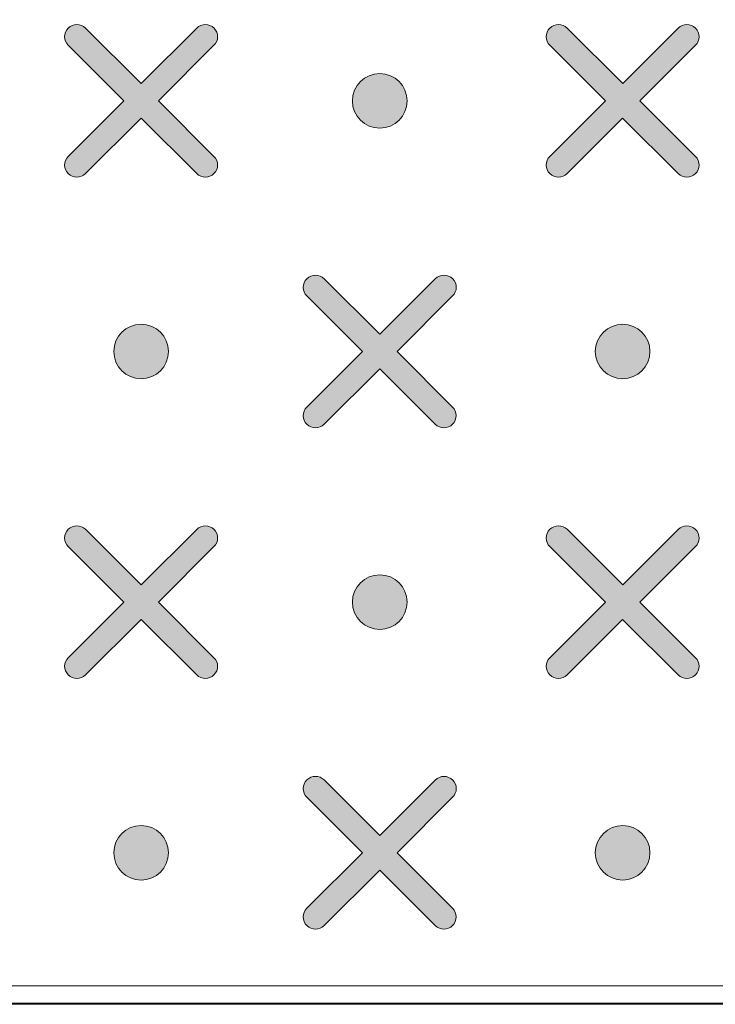
# Model space of a CAD drawing. Units: millimetres. Extents: x 0 to 1561, y 0 to 1020.
# Drawn here: x 398 to 403, y 633 to 640 of the extents above; entities that cross this region are included whole.
import ezdxf

# ---------------------------------------------------------------- set-up
doc = ezdxf.new("R2010")
doc.units = ezdxf.units.MM
doc.layers.add('AV sys', color=7, linetype='Continuous', plot=False)
doc.layers.add('레이어 1', color=7, linetype='Continuous', lineweight=0)

# ---------------------------------------------------------------- blocks, each defined once
blk = doc.blocks.new('Block_2')
at = {"layer": '레이어 1', "true_color": 0x89898a, "transparency": 33554687}
h = blk.add_hatch(color=252, dxfattribs=at)
edge = h.paths.add_edge_path()
edge.add_spline(control_points=[(147.5668, -303.7943), (147.5668, -303.7943), (147.5668, -303.7943), (147.5668, -303.7943), (147.5739, -303.8013), (147.5739, -303.8128), (147.5667, -303.8198), (147.5667, -303.8198), (147.4842, -303.9021), (147.4842, -303.9021), (147.4842, -303.9021), (147.5667, -303.9845), (147.5667, -303.9845), (147.5739, -303.9915), (147.5739, -304.003), (147.5667, -304.01), (147.5597, -304.0171), (147.5481, -304.0171), (147.5411, -304.01), (147.5411, -304.01), (147.4586, -303.9277), (147.4586, -303.9277), (147.4586, -303.9277), (147.3761, -304.01), (147.3761, -304.01), (147.3691, -304.0171), (147.3576, -304.0171), (147.3505, -304.01), (147.3434, -304.003), (147.3434, -303.9915), (147.3505, -303.9845), (147.3505, -303.9845), (147.433, -303.9021), (147.433, -303.9021), (147.433, -303.9021), (147.3505, -303.8198), (147.3505, -303.8198), (147.3434, -303.8128), (147.3434, -303.8013), (147.3505, -303.7942), (147.3575, -303.7871), (147.3691, -303.7871), (147.3761, -303.7942), (147.3761, -303.7942), (147.4586, -303.8766), (147.4586, -303.8766), (147.4586, -303.8766), (147.5411, -303.7943), (147.5411, -303.7943), (147.5481, -303.7871), (147.5597, -303.7871), (147.5668, -303.7943)], knot_values=[0, 0, 0, 0, 1, 1, 1, 2, 2, 2, 3, 3, 3, 4, 4, 4, 5, 5, 5, 6, 6, 6, 7, 7, 7, 8, 8, 8, 9, 9, 9, 10, 10, 10, 11, 11, 11, 12, 12, 12, 13, 13, 13, 14, 14, 14, 15, 15, 15, 16, 16, 16, 17, 17, 17, 17], degree=3, periodic=0)
edge.add_line((147.5668, -303.7943), (147.5668, -303.7943))
h = blk.add_hatch(color=252, dxfattribs=at)
edge = h.paths.add_edge_path()
edge.add_spline(control_points=[(148.2811, -303.7943), (148.2811, -303.7943), (148.2811, -303.7943), (148.2811, -303.7943), (148.2882, -303.8013), (148.2882, -303.8128), (148.281, -303.8198), (148.281, -303.8198), (148.1985, -303.9021), (148.1985, -303.9021), (148.1985, -303.9021), (148.281, -303.9845), (148.281, -303.9845), (148.2882, -303.9915), (148.2882, -304.003), (148.281, -304.01), (148.274, -304.0171), (148.2624, -304.0171), (148.2554, -304.01), (148.2554, -304.01), (148.1729, -303.9277), (148.1729, -303.9277), (148.1729, -303.9277), (148.0905, -304.01), (148.0905, -304.01), (148.0834, -304.0171), (148.0719, -304.0171), (148.0649, -304.01), (148.0577, -304.003), (148.0577, -303.9915), (148.0649, -303.9845), (148.0649, -303.9845), (148.1473, -303.9021), (148.1473, -303.9021), (148.1473, -303.9021), (148.0649, -303.8198), (148.0649, -303.8198), (148.0577, -303.8128), (148.0577, -303.8013), (148.0649, -303.7942), (148.0719, -303.7871), (148.0834, -303.7871), (148.0904, -303.7942), (148.0904, -303.7942), (148.173, -303.8766), (148.173, -303.8766), (148.173, -303.8766), (148.2554, -303.7943), (148.2554, -303.7943), (148.2624, -303.7871), (148.274, -303.7871), (148.2811, -303.7943)], knot_values=[0, 0, 0, 0, 1, 1, 1, 2, 2, 2, 3, 3, 3, 4, 4, 4, 5, 5, 5, 6, 6, 6, 7, 7, 7, 8, 8, 8, 9, 9, 9, 10, 10, 10, 11, 11, 11, 12, 12, 12, 13, 13, 13, 14, 14, 14, 15, 15, 15, 16, 16, 16, 17, 17, 17, 17], degree=3, periodic=0)
edge.add_line((148.2811, -303.7943), (148.2811, -303.7943))
h = blk.add_hatch(color=252, dxfattribs=at)
edge = h.paths.add_edge_path()
edge.add_spline(control_points=[(147.8126, -303.8616), (147.835, -303.8616), (147.8532, -303.8798), (147.8532, -303.9021), (147.8532, -303.9245), (147.835, -303.9426), (147.8126, -303.9426), (147.7902, -303.9426), (147.772, -303.9245), (147.772, -303.9021), (147.772, -303.8798), (147.7902, -303.8616), (147.8126, -303.8616)], knot_values=[0, 0, 0, 0, 1, 1, 1, 2, 2, 2, 3, 3, 3, 4, 4, 4, 4], degree=3, periodic=0)
edge.add_line((147.8126, -303.8616), (147.8126, -303.8616))
h = blk.add_hatch(color=252, dxfattribs=at)
edge = h.paths.add_edge_path()
edge.add_spline(control_points=[(147.9208, -304.1659), (147.9208, -304.1659), (147.9208, -304.1659), (147.9208, -304.1659), (147.9279, -304.1729), (147.9278, -304.1844), (147.9207, -304.1914), (147.9207, -304.1914), (147.8382, -304.2737), (147.8382, -304.2737), (147.8382, -304.2737), (147.9207, -304.3561), (147.9207, -304.3561), (147.9278, -304.3631), (147.9278, -304.3746), (147.9207, -304.3816), (147.9136, -304.3888), (147.9021, -304.3888), (147.895, -304.3816), (147.895, -304.3816), (147.8126, -304.2993), (147.8126, -304.2993), (147.8126, -304.2993), (147.7301, -304.3816), (147.7301, -304.3816), (147.7231, -304.3888), (147.7116, -304.3888), (147.7045, -304.3816), (147.6973, -304.3747), (147.6973, -304.3631), (147.7045, -304.3561), (147.7045, -304.3561), (147.787, -304.2738), (147.787, -304.2738), (147.787, -304.2738), (147.7045, -304.1914), (147.7045, -304.1914), (147.6973, -304.1844), (147.6973, -304.1729), (147.7045, -304.1658), (147.7115, -304.1588), (147.7231, -304.1588), (147.7301, -304.1658), (147.7301, -304.1658), (147.8126, -304.2482), (147.8126, -304.2482), (147.8126, -304.2482), (147.895, -304.1659), (147.895, -304.1659), (147.9021, -304.1588), (147.9137, -304.1588), (147.9208, -304.1659)], knot_values=[0, 0, 0, 0, 1, 1, 1, 2, 2, 2, 3, 3, 3, 4, 4, 4, 5, 5, 5, 6, 6, 6, 7, 7, 7, 8, 8, 8, 9, 9, 9, 10, 10, 10, 11, 11, 11, 12, 12, 12, 13, 13, 13, 14, 14, 14, 15, 15, 15, 16, 16, 16, 17, 17, 17, 17], degree=3, periodic=0)
edge.add_line((147.9208, -304.1659), (147.9208, -304.1659))
h = blk.add_hatch(color=252, dxfattribs=at)
edge = h.paths.add_edge_path()
edge.add_spline(control_points=[(147.4586, -304.2333), (147.481, -304.2333), (147.4992, -304.2514), (147.4992, -304.2737), (147.4992, -304.2961), (147.481, -304.3142), (147.4586, -304.3142), (147.4362, -304.3142), (147.4181, -304.2961), (147.4181, -304.2737), (147.4181, -304.2514), (147.4362, -304.2333), (147.4586, -304.2333)], knot_values=[0, 0, 0, 0, 1, 1, 1, 2, 2, 2, 3, 3, 3, 4, 4, 4, 4], degree=3, periodic=0)
edge.add_line((147.4586, -304.2333), (147.4586, -304.2333))
h = blk.add_hatch(color=252, dxfattribs=at)
edge = h.paths.add_edge_path()
edge.add_spline(control_points=[(148.173, -304.2333), (148.1953, -304.2333), (148.2135, -304.2514), (148.2135, -304.2737), (148.2135, -304.2961), (148.1953, -304.3142), (148.173, -304.3142), (148.1506, -304.3142), (148.1324, -304.2961), (148.1324, -304.2737), (148.1324, -304.2514), (148.1506, -304.2333), (148.173, -304.2333)], knot_values=[0, 0, 0, 0, 1, 1, 1, 2, 2, 2, 3, 3, 3, 4, 4, 4, 4], degree=3, periodic=0)
edge.add_line((148.173, -304.2333), (148.173, -304.2333))
h = blk.add_hatch(color=252, dxfattribs=at)
edge = h.paths.add_edge_path()
edge.add_spline(control_points=[(147.5668, -304.5375), (147.5668, -304.5375), (147.5668, -304.5375), (147.5668, -304.5375), (147.5739, -304.5445), (147.5739, -304.5561), (147.5667, -304.5631), (147.5667, -304.5631), (147.4842, -304.6453), (147.4842, -304.6453), (147.4842, -304.6453), (147.5667, -304.7277), (147.5667, -304.7277), (147.5739, -304.7347), (147.5739, -304.7462), (147.5667, -304.7532), (147.5597, -304.7604), (147.5481, -304.7604), (147.5411, -304.7532), (147.5411, -304.7532), (147.4586, -304.6709), (147.4586, -304.6709), (147.4586, -304.6709), (147.3761, -304.7532), (147.3761, -304.7532), (147.3691, -304.7604), (147.3576, -304.7604), (147.3505, -304.7532), (147.3434, -304.7463), (147.3434, -304.7347), (147.3505, -304.7277), (147.3505, -304.7277), (147.433, -304.6454), (147.433, -304.6454), (147.433, -304.6454), (147.3505, -304.5631), (147.3505, -304.5631), (147.3434, -304.556), (147.3434, -304.5445), (147.3505, -304.5374), (147.3575, -304.5304), (147.3691, -304.5304), (147.3761, -304.5374), (147.3761, -304.5374), (147.4586, -304.6198), (147.4586, -304.6198), (147.4586, -304.6198), (147.5411, -304.5375), (147.5411, -304.5375), (147.5481, -304.5304), (147.5597, -304.5304), (147.5668, -304.5375)], knot_values=[0, 0, 0, 0, 1, 1, 1, 2, 2, 2, 3, 3, 3, 4, 4, 4, 5, 5, 5, 6, 6, 6, 7, 7, 7, 8, 8, 8, 9, 9, 9, 10, 10, 10, 11, 11, 11, 12, 12, 12, 13, 13, 13, 14, 14, 14, 15, 15, 15, 16, 16, 16, 17, 17, 17, 17], degree=3, periodic=0)
edge.add_line((147.5668, -304.5375), (147.5668, -304.5375))
h = blk.add_hatch(color=252, dxfattribs=at)
edge = h.paths.add_edge_path()
edge.add_spline(control_points=[(148.2811, -304.5375), (148.2811, -304.5375), (148.2811, -304.5375), (148.2811, -304.5375), (148.2882, -304.5445), (148.2882, -304.5561), (148.281, -304.5631), (148.281, -304.5631), (148.1985, -304.6453), (148.1985, -304.6453), (148.1985, -304.6453), (148.281, -304.7277), (148.281, -304.7277), (148.2882, -304.7347), (148.2882, -304.7462), (148.281, -304.7532), (148.274, -304.7604), (148.2624, -304.7604), (148.2554, -304.7532), (148.2554, -304.7532), (148.1729, -304.6709), (148.1729, -304.6709), (148.1729, -304.6709), (148.0905, -304.7532), (148.0905, -304.7532), (148.0834, -304.7604), (148.0719, -304.7604), (148.0649, -304.7532), (148.0577, -304.7463), (148.0577, -304.7347), (148.0649, -304.7277), (148.0649, -304.7277), (148.1473, -304.6454), (148.1473, -304.6454), (148.1473, -304.6454), (148.0649, -304.5631), (148.0649, -304.5631), (148.0577, -304.556), (148.0577, -304.5445), (148.0649, -304.5374), (148.0719, -304.5304), (148.0834, -304.5304), (148.0904, -304.5374), (148.0904, -304.5374), (148.173, -304.6198), (148.173, -304.6198), (148.173, -304.6198), (148.2554, -304.5375), (148.2554, -304.5375), (148.2624, -304.5304), (148.274, -304.5304), (148.2811, -304.5375)], knot_values=[0, 0, 0, 0, 1, 1, 1, 2, 2, 2, 3, 3, 3, 4, 4, 4, 5, 5, 5, 6, 6, 6, 7, 7, 7, 8, 8, 8, 9, 9, 9, 10, 10, 10, 11, 11, 11, 12, 12, 12, 13, 13, 13, 14, 14, 14, 15, 15, 15, 16, 16, 16, 17, 17, 17, 17], degree=3, periodic=0)
edge.add_line((148.2811, -304.5375), (148.2811, -304.5375))
h = blk.add_hatch(color=252, dxfattribs=at)
edge = h.paths.add_edge_path()
edge.add_spline(control_points=[(147.8126, -304.6049), (147.835, -304.6049), (147.8532, -304.623), (147.8532, -304.6454), (147.8532, -304.6677), (147.835, -304.6858), (147.8126, -304.6858), (147.7902, -304.6858), (147.772, -304.6677), (147.772, -304.6454), (147.772, -304.623), (147.7902, -304.6049), (147.8126, -304.6049)], knot_values=[0, 0, 0, 0, 1, 1, 1, 2, 2, 2, 3, 3, 3, 4, 4, 4, 4], degree=3, periodic=0)
edge.add_line((147.8126, -304.6049), (147.8126, -304.6049))
h = blk.add_hatch(color=252, dxfattribs=at)
edge = h.paths.add_edge_path()
edge.add_spline(control_points=[(147.9208, -304.9091), (147.9208, -304.9091), (147.9208, -304.9091), (147.9208, -304.9091), (147.9279, -304.9161), (147.9278, -304.9277), (147.9207, -304.9347), (147.9207, -304.9347), (147.8382, -305.017), (147.8382, -305.017), (147.8382, -305.017), (147.9207, -305.0993), (147.9207, -305.0993), (147.9278, -305.1063), (147.9278, -305.1179), (147.9207, -305.1249), (147.9136, -305.132), (147.9021, -305.132), (147.895, -305.1249), (147.895, -305.1249), (147.8126, -305.0425), (147.8126, -305.0425), (147.8126, -305.0425), (147.7301, -305.1249), (147.7301, -305.1249), (147.7231, -305.132), (147.7116, -305.132), (147.7045, -305.1249), (147.6973, -305.1179), (147.6973, -305.1063), (147.7045, -305.0993), (147.7045, -305.0993), (147.787, -305.017), (147.787, -305.017), (147.787, -305.017), (147.7045, -304.9347), (147.7045, -304.9347), (147.6973, -304.9276), (147.6973, -304.9161), (147.7045, -304.909), (147.7115, -304.902), (147.7231, -304.902), (147.7301, -304.909), (147.7301, -304.909), (147.8126, -304.9914), (147.8126, -304.9914), (147.8126, -304.9914), (147.895, -304.9091), (147.895, -304.9091), (147.9021, -304.902), (147.9137, -304.902), (147.9208, -304.9091)], knot_values=[0, 0, 0, 0, 1, 1, 1, 2, 2, 2, 3, 3, 3, 4, 4, 4, 5, 5, 5, 6, 6, 6, 7, 7, 7, 8, 8, 8, 9, 9, 9, 10, 10, 10, 11, 11, 11, 12, 12, 12, 13, 13, 13, 14, 14, 14, 15, 15, 15, 16, 16, 16, 17, 17, 17, 17], degree=3, periodic=0)
edge.add_line((147.9208, -304.9091), (147.9208, -304.9091))
h = blk.add_hatch(color=252, dxfattribs=at)
edge = h.paths.add_edge_path()
edge.add_spline(control_points=[(147.4586, -304.9765), (147.481, -304.9765), (147.4992, -304.9946), (147.4992, -305.017), (147.4992, -305.0393), (147.481, -305.0574), (147.4586, -305.0574), (147.4362, -305.0574), (147.4181, -305.0393), (147.4181, -305.017), (147.4181, -304.9946), (147.4362, -304.9765), (147.4586, -304.9765)], knot_values=[0, 0, 0, 0, 1, 1, 1, 2, 2, 2, 3, 3, 3, 4, 4, 4, 4], degree=3, periodic=0)
edge.add_line((147.4586, -304.9765), (147.4586, -304.9765))
h = blk.add_hatch(color=252, dxfattribs=at)
edge = h.paths.add_edge_path()
edge.add_spline(control_points=[(148.173, -304.9765), (148.1953, -304.9765), (148.2135, -304.9946), (148.2135, -305.017), (148.2135, -305.0393), (148.1953, -305.0574), (148.173, -305.0574), (148.1506, -305.0574), (148.1324, -305.0393), (148.1324, -305.017), (148.1324, -304.9946), (148.1506, -304.9765), (148.173, -304.9765)], knot_values=[0, 0, 0, 0, 1, 1, 1, 2, 2, 2, 3, 3, 3, 4, 4, 4, 4], degree=3, periodic=0)
edge.add_line((148.173, -304.9765), (148.173, -304.9765))
at = {"layer": '레이어 1'}
for points, knots in [([(131.3906, -304.3169), (131.3906, -304.3169), (131.4255, -303.9626), (131.4255, -303.9626), (131.4976, -303.4753), (131.9086, -303.2245), (132.2387, -303.235), (132.2387, -303.235), (170.89, -303.2351), (170.89, -303.2351), (171.2968, -303.239), (171.6538, -303.5303), (171.7046, -303.9851), (171.7046, -303.9851), (171.7381, -304.3169), (171.7381, -304.3169), (171.7381, -304.3169), (167.7423, -304.3169), (167.7423, -304.3169), (167.7423, -304.3169), (167.5882, -304.3817), (167.5882, -304.3817), (167.5882, -304.3817), (166.8133, -305.1751), (166.8133, -305.1751), (166.8133, -305.1751), (166.6592, -305.2399), (166.6592, -305.2399), (166.6592, -305.2399), (136.4695, -305.2399), (136.4695, -305.2399), (136.4136, -305.2402), (136.3619, -305.2199), (136.3154, -305.1751), (136.3154, -305.1751), (135.5406, -304.3817), (135.5406, -304.3817), (135.5089, -304.3503), (135.4564, -304.3191), (135.3864, -304.3169), (135.3864, -304.3169), (131.3906, -304.3169), (131.3906, -304.3169)], [0, 0, 0, 0, 1, 1, 1, 2, 2, 2, 3, 3, 3, 4, 4, 4, 5, 5, 5, 6, 6, 6, 7, 7, 7, 8, 8, 8, 9, 9, 9, 10, 10, 10, 11, 11, 11, 12, 12, 12, 13, 13, 13, 14, 14, 14, 14]), ([(147.5668, -303.7943), (147.5668, -303.7943), (147.5668, -303.7943), (147.5668, -303.7943), (147.5739, -303.8013), (147.5739, -303.8128), (147.5667, -303.8198), (147.5667, -303.8198), (147.4842, -303.9021), (147.4842, -303.9021), (147.4842, -303.9021), (147.5667, -303.9845), (147.5667, -303.9845), (147.5739, -303.9915), (147.5739, -304.003), (147.5667, -304.01), (147.5597, -304.0171), (147.5481, -304.0171), (147.5411, -304.01), (147.5411, -304.01), (147.4586, -303.9277), (147.4586, -303.9277), (147.4586, -303.9277), (147.3761, -304.01), (147.3761, -304.01), (147.3691, -304.0171), (147.3576, -304.0171), (147.3505, -304.01), (147.3434, -304.003), (147.3434, -303.9915), (147.3505, -303.9845), (147.3505, -303.9845), (147.433, -303.9021), (147.433, -303.9021), (147.433, -303.9021), (147.3505, -303.8198), (147.3505, -303.8198), (147.3434, -303.8128), (147.3434, -303.8013), (147.3505, -303.7942), (147.3575, -303.7871), (147.3691, -303.7871), (147.3761, -303.7942), (147.3761, -303.7942), (147.4586, -303.8766), (147.4586, -303.8766), (147.4586, -303.8766), (147.5411, -303.7943), (147.5411, -303.7943), (147.5481, -303.7871), (147.5597, -303.7871), (147.5668, -303.7943)], [0, 0, 0, 0, 1, 1, 1, 2, 2, 2, 3, 3, 3, 4, 4, 4, 5, 5, 5, 6, 6, 6, 7, 7, 7, 8, 8, 8, 9, 9, 9, 10, 10, 10, 11, 11, 11, 12, 12, 12, 13, 13, 13, 14, 14, 14, 15, 15, 15, 16, 16, 16, 17, 17, 17, 17]), ([(148.2811, -303.7943), (148.2811, -303.7943), (148.2811, -303.7943), (148.2811, -303.7943), (148.2882, -303.8013), (148.2882, -303.8128), (148.281, -303.8198), (148.281, -303.8198), (148.1985, -303.9021), (148.1985, -303.9021), (148.1985, -303.9021), (148.281, -303.9845), (148.281, -303.9845), (148.2882, -303.9915), (148.2882, -304.003), (148.281, -304.01), (148.274, -304.0171), (148.2624, -304.0171), (148.2554, -304.01), (148.2554, -304.01), (148.1729, -303.9277), (148.1729, -303.9277), (148.1729, -303.9277), (148.0905, -304.01), (148.0905, -304.01), (148.0834, -304.0171), (148.0719, -304.0171), (148.0649, -304.01), (148.0577, -304.003), (148.0577, -303.9915), (148.0649, -303.9845), (148.0649, -303.9845), (148.1473, -303.9021), (148.1473, -303.9021), (148.1473, -303.9021), (148.0649, -303.8198), (148.0649, -303.8198), (148.0577, -303.8128), (148.0577, -303.8013), (148.0649, -303.7942), (148.0719, -303.7871), (148.0834, -303.7871), (148.0904, -303.7942), (148.0904, -303.7942), (148.173, -303.8766), (148.173, -303.8766), (148.173, -303.8766), (148.2554, -303.7943), (148.2554, -303.7943), (148.2624, -303.7871), (148.274, -303.7871), (148.2811, -303.7943)], [0, 0, 0, 0, 1, 1, 1, 2, 2, 2, 3, 3, 3, 4, 4, 4, 5, 5, 5, 6, 6, 6, 7, 7, 7, 8, 8, 8, 9, 9, 9, 10, 10, 10, 11, 11, 11, 12, 12, 12, 13, 13, 13, 14, 14, 14, 15, 15, 15, 16, 16, 16, 17, 17, 17, 17]), ([(147.8126, -303.8616), (147.835, -303.8616), (147.8532, -303.8798), (147.8532, -303.9021), (147.8532, -303.9245), (147.835, -303.9426), (147.8126, -303.9426), (147.7902, -303.9426), (147.772, -303.9245), (147.772, -303.9021), (147.772, -303.8798), (147.7902, -303.8616), (147.8126, -303.8616)], [0, 0, 0, 0, 1, 1, 1, 2, 2, 2, 3, 3, 3, 4, 4, 4, 4]), ([(147.9208, -304.1659), (147.9208, -304.1659), (147.9208, -304.1659), (147.9208, -304.1659), (147.9279, -304.1729), (147.9278, -304.1844), (147.9207, -304.1914), (147.9207, -304.1914), (147.8382, -304.2737), (147.8382, -304.2737), (147.8382, -304.2737), (147.9207, -304.3561), (147.9207, -304.3561), (147.9278, -304.3631), (147.9278, -304.3746), (147.9207, -304.3816), (147.9136, -304.3888), (147.9021, -304.3888), (147.895, -304.3816), (147.895, -304.3816), (147.8126, -304.2993), (147.8126, -304.2993), (147.8126, -304.2993), (147.7301, -304.3816), (147.7301, -304.3816), (147.7231, -304.3888), (147.7116, -304.3888), (147.7045, -304.3816), (147.6973, -304.3747), (147.6973, -304.3631), (147.7045, -304.3561), (147.7045, -304.3561), (147.787, -304.2738), (147.787, -304.2738), (147.787, -304.2738), (147.7045, -304.1914), (147.7045, -304.1914), (147.6973, -304.1844), (147.6973, -304.1729), (147.7045, -304.1658), (147.7115, -304.1588), (147.7231, -304.1588), (147.7301, -304.1658), (147.7301, -304.1658), (147.8126, -304.2482), (147.8126, -304.2482), (147.8126, -304.2482), (147.895, -304.1659), (147.895, -304.1659), (147.9021, -304.1588), (147.9137, -304.1588), (147.9208, -304.1659)], [0, 0, 0, 0, 1, 1, 1, 2, 2, 2, 3, 3, 3, 4, 4, 4, 5, 5, 5, 6, 6, 6, 7, 7, 7, 8, 8, 8, 9, 9, 9, 10, 10, 10, 11, 11, 11, 12, 12, 12, 13, 13, 13, 14, 14, 14, 15, 15, 15, 16, 16, 16, 17, 17, 17, 17]), ([(147.4586, -304.2333), (147.481, -304.2333), (147.4992, -304.2514), (147.4992, -304.2737), (147.4992, -304.2961), (147.481, -304.3142), (147.4586, -304.3142), (147.4362, -304.3142), (147.4181, -304.2961), (147.4181, -304.2737), (147.4181, -304.2514), (147.4362, -304.2333), (147.4586, -304.2333)], [0, 0, 0, 0, 1, 1, 1, 2, 2, 2, 3, 3, 3, 4, 4, 4, 4]), ([(148.173, -304.2333), (148.1953, -304.2333), (148.2135, -304.2514), (148.2135, -304.2737), (148.2135, -304.2961), (148.1953, -304.3142), (148.173, -304.3142), (148.1506, -304.3142), (148.1324, -304.2961), (148.1324, -304.2737), (148.1324, -304.2514), (148.1506, -304.2333), (148.173, -304.2333)], [0, 0, 0, 0, 1, 1, 1, 2, 2, 2, 3, 3, 3, 4, 4, 4, 4]), ([(147.5668, -304.5375), (147.5668, -304.5375), (147.5668, -304.5375), (147.5668, -304.5375), (147.5739, -304.5445), (147.5739, -304.5561), (147.5667, -304.5631), (147.5667, -304.5631), (147.4842, -304.6453), (147.4842, -304.6453), (147.4842, -304.6453), (147.5667, -304.7277), (147.5667, -304.7277), (147.5739, -304.7347), (147.5739, -304.7462), (147.5667, -304.7532), (147.5597, -304.7604), (147.5481, -304.7604), (147.5411, -304.7532), (147.5411, -304.7532), (147.4586, -304.6709), (147.4586, -304.6709), (147.4586, -304.6709), (147.3761, -304.7532), (147.3761, -304.7532), (147.3691, -304.7604), (147.3576, -304.7604), (147.3505, -304.7532), (147.3434, -304.7463), (147.3434, -304.7347), (147.3505, -304.7277), (147.3505, -304.7277), (147.433, -304.6454), (147.433, -304.6454), (147.433, -304.6454), (147.3505, -304.5631), (147.3505, -304.5631), (147.3434, -304.556), (147.3434, -304.5445), (147.3505, -304.5374), (147.3575, -304.5304), (147.3691, -304.5304), (147.3761, -304.5374), (147.3761, -304.5374), (147.4586, -304.6198), (147.4586, -304.6198), (147.4586, -304.6198), (147.5411, -304.5375), (147.5411, -304.5375), (147.5481, -304.5304), (147.5597, -304.5304), (147.5668, -304.5375)], [0, 0, 0, 0, 1, 1, 1, 2, 2, 2, 3, 3, 3, 4, 4, 4, 5, 5, 5, 6, 6, 6, 7, 7, 7, 8, 8, 8, 9, 9, 9, 10, 10, 10, 11, 11, 11, 12, 12, 12, 13, 13, 13, 14, 14, 14, 15, 15, 15, 16, 16, 16, 17, 17, 17, 17]), ([(148.2811, -304.5375), (148.2811, -304.5375), (148.2811, -304.5375), (148.2811, -304.5375), (148.2882, -304.5445), (148.2882, -304.5561), (148.281, -304.5631), (148.281, -304.5631), (148.1985, -304.6453), (148.1985, -304.6453), (148.1985, -304.6453), (148.281, -304.7277), (148.281, -304.7277), (148.2882, -304.7347), (148.2882, -304.7462), (148.281, -304.7532), (148.274, -304.7604), (148.2624, -304.7604), (148.2554, -304.7532), (148.2554, -304.7532), (148.1729, -304.6709), (148.1729, -304.6709), (148.1729, -304.6709), (148.0905, -304.7532), (148.0905, -304.7532), (148.0834, -304.7604), (148.0719, -304.7604), (148.0649, -304.7532), (148.0577, -304.7463), (148.0577, -304.7347), (148.0649, -304.7277), (148.0649, -304.7277), (148.1473, -304.6454), (148.1473, -304.6454), (148.1473, -304.6454), (148.0649, -304.5631), (148.0649, -304.5631), (148.0577, -304.556), (148.0577, -304.5445), (148.0649, -304.5374), (148.0719, -304.5304), (148.0834, -304.5304), (148.0904, -304.5374), (148.0904, -304.5374), (148.173, -304.6198), (148.173, -304.6198), (148.173, -304.6198), (148.2554, -304.5375), (148.2554, -304.5375), (148.2624, -304.5304), (148.274, -304.5304), (148.2811, -304.5375)], [0, 0, 0, 0, 1, 1, 1, 2, 2, 2, 3, 3, 3, 4, 4, 4, 5, 5, 5, 6, 6, 6, 7, 7, 7, 8, 8, 8, 9, 9, 9, 10, 10, 10, 11, 11, 11, 12, 12, 12, 13, 13, 13, 14, 14, 14, 15, 15, 15, 16, 16, 16, 17, 17, 17, 17]), ([(147.8126, -304.6049), (147.835, -304.6049), (147.8532, -304.623), (147.8532, -304.6454), (147.8532, -304.6677), (147.835, -304.6858), (147.8126, -304.6858), (147.7902, -304.6858), (147.772, -304.6677), (147.772, -304.6454), (147.772, -304.623), (147.7902, -304.6049), (147.8126, -304.6049)], [0, 0, 0, 0, 1, 1, 1, 2, 2, 2, 3, 3, 3, 4, 4, 4, 4]), ([(147.9208, -304.9091), (147.9208, -304.9091), (147.9208, -304.9091), (147.9208, -304.9091), (147.9279, -304.9161), (147.9278, -304.9277), (147.9207, -304.9347), (147.9207, -304.9347), (147.8382, -305.017), (147.8382, -305.017), (147.8382, -305.017), (147.9207, -305.0993), (147.9207, -305.0993), (147.9278, -305.1063), (147.9278, -305.1179), (147.9207, -305.1249), (147.9136, -305.132), (147.9021, -305.132), (147.895, -305.1249), (147.895, -305.1249), (147.8126, -305.0425), (147.8126, -305.0425), (147.8126, -305.0425), (147.7301, -305.1249), (147.7301, -305.1249), (147.7231, -305.132), (147.7116, -305.132), (147.7045, -305.1249), (147.6973, -305.1179), (147.6973, -305.1063), (147.7045, -305.0993), (147.7045, -305.0993), (147.787, -305.017), (147.787, -305.017), (147.787, -305.017), (147.7045, -304.9347), (147.7045, -304.9347), (147.6973, -304.9276), (147.6973, -304.9161), (147.7045, -304.909), (147.7115, -304.902), (147.7231, -304.902), (147.7301, -304.909), (147.7301, -304.909), (147.8126, -304.9914), (147.8126, -304.9914), (147.8126, -304.9914), (147.895, -304.9091), (147.895, -304.9091), (147.9021, -304.902), (147.9137, -304.902), (147.9208, -304.9091)], [0, 0, 0, 0, 1, 1, 1, 2, 2, 2, 3, 3, 3, 4, 4, 4, 5, 5, 5, 6, 6, 6, 7, 7, 7, 8, 8, 8, 9, 9, 9, 10, 10, 10, 11, 11, 11, 12, 12, 12, 13, 13, 13, 14, 14, 14, 15, 15, 15, 16, 16, 16, 17, 17, 17, 17]), ([(147.4586, -304.9765), (147.481, -304.9765), (147.4992, -304.9946), (147.4992, -305.017), (147.4992, -305.0393), (147.481, -305.0574), (147.4586, -305.0574), (147.4362, -305.0574), (147.4181, -305.0393), (147.4181, -305.017), (147.4181, -304.9946), (147.4362, -304.9765), (147.4586, -304.9765)], [0, 0, 0, 0, 1, 1, 1, 2, 2, 2, 3, 3, 3, 4, 4, 4, 4]), ([(148.173, -304.9765), (148.1953, -304.9765), (148.2135, -304.9946), (148.2135, -305.017), (148.2135, -305.0393), (148.1953, -305.0574), (148.173, -305.0574), (148.1506, -305.0574), (148.1324, -305.0393), (148.1324, -305.017), (148.1324, -304.9946), (148.1506, -304.9765), (148.173, -304.9765)], [0, 0, 0, 0, 1, 1, 1, 2, 2, 2, 3, 3, 3, 4, 4, 4, 4])]:
    blk.add_open_spline(points, degree=3, knots=knots, dxfattribs=at)
blk = doc.blocks.new('UR222S_s')
at = {"layer": 'AV sys', "lineweight": 5}
blk.add_line((490.1626, 633.4499), (346.275, 633.4499), dxfattribs=at)
at = {"layer": 'AV sys'}
blk.add_open_spline([(321.8916, 637.7268), (321.8916, 637.7268), (322.0581, 639.4159), (322.0581, 639.4159), (322.4018, 641.739), (324.3612, 642.9346), (325.9349, 642.8847), (325.9349, 642.8847), (510.2029, 642.8842), (510.2029, 642.8842), (512.1424, 642.8655), (513.8444, 641.4768), (514.0866, 639.3086), (514.0866, 639.3086), (514.2462, 637.7268), (514.2462, 637.7268), (514.2462, 637.7268), (495.1964, 637.7268), (495.1964, 637.7268), (495.1964, 637.7268), (494.4618, 637.4178), (494.4618, 637.4178), (494.4618, 637.4178), (490.7674, 633.6353), (490.7674, 633.6353), (490.7674, 633.6353), (490.0328, 633.3264), (490.0328, 633.3264), (490.0328, 633.3264), (346.105, 633.3264), (346.105, 633.3264), (345.8386, 633.3249), (345.592, 633.4217), (345.3703, 633.6353), (345.3703, 633.6353), (341.6765, 637.4178), (341.6765, 637.4178), (341.5255, 637.5675), (341.275, 637.7162), (340.9414, 637.7268), (340.9414, 637.7268), (321.8916, 637.7268), (321.8916, 637.7268)], degree=3, knots=[0, 0, 0, 0, 1, 1, 1, 2, 2, 2, 3, 3, 3, 4, 4, 4, 5, 5, 5, 6, 6, 6, 7, 7, 7, 8, 8, 8, 9, 9, 9, 10, 10, 10, 11, 11, 11, 12, 12, 12, 13, 13, 13, 14, 14, 14, 14], dxfattribs=at)
at = {"layer": 'AV sys', "lineweight": 5}
blk.add_open_spline([(321.8923, 637.7199), (321.8923, 637.7199), (322.0587, 639.409), (322.0587, 639.409), (322.4025, 641.7321), (324.3619, 642.9277), (325.9356, 642.8777), (325.9356, 642.8777), (510.204, 642.8772), (510.204, 642.8772), (512.1435, 642.8587), (513.8455, 641.4699), (514.0876, 639.3018), (514.0876, 639.3018), (514.2474, 637.7199), (514.2474, 637.7199), (514.2474, 637.7199), (495.1975, 637.7199), (495.1975, 637.7199), (495.1975, 637.7199), (494.4629, 637.411), (494.4629, 637.411), (494.4629, 637.411), (490.7686, 633.6286), (490.7686, 633.6286), (490.7686, 633.6286), (490.0339, 633.3197), (490.0339, 633.3197), (490.0339, 633.3197), (346.1058, 633.3197), (346.1058, 633.3197), (345.8393, 633.3182), (345.5928, 633.415), (345.3711, 633.6286), (345.3711, 633.6286), (341.6773, 637.411), (341.6773, 637.411), (341.5262, 637.5607), (341.2759, 637.7094), (340.9421, 637.7199), (340.9421, 637.7199), (321.8923, 637.7199), (321.8923, 637.7199)], degree=3, knots=[0, 0, 0, 0, 1, 1, 1, 2, 2, 2, 3, 3, 3, 4, 4, 4, 5, 5, 5, 6, 6, 6, 7, 7, 7, 8, 8, 8, 9, 9, 9, 10, 10, 10, 11, 11, 11, 12, 12, 12, 13, 13, 13, 14, 14, 14, 14], dxfattribs=at)
at = {"layer": 'AV sys', "xscale": 4.767446969817398, "yscale": 4.767446969817398, "zscale": 4.767446969817398}
blk.add_blockref('Block_2', (-304.5061, 2088.5415), dxfattribs=at)
blk = doc.blocks.new('UR222s_ff')
blk.add_blockref('UR222S_s', (0, 0))

msp = doc.modelspace()

# ---------------------------------------------------------------- block references
msp.add_blockref('UR222s_ff', (0, 0))

doc.saveas('drawing.dxf')
